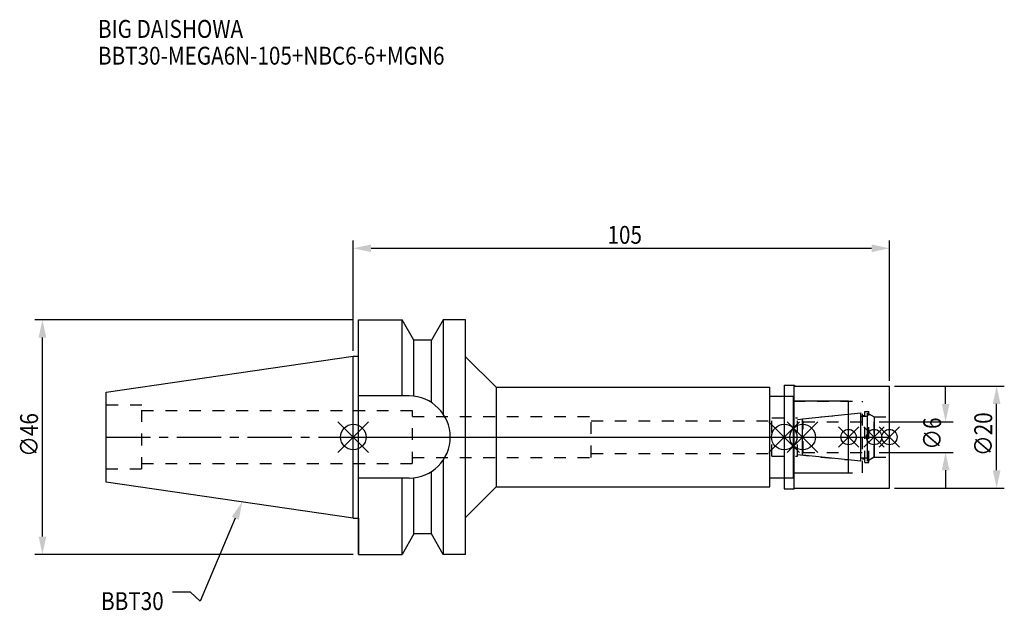
# Model space of a CAD drawing. Extents: x -65 to 128, y -34 to 82.
import ezdxf

# ---------------------------------------------------------------- set-up
doc = ezdxf.new("R2010")
doc.units = 0
doc.header["$LTSCALE"] = 23.1
doc.header["$PDMODE"] = 3
doc.header["$PDSIZE"] = 8
doc.linetypes.add('CENTER', pattern=[0.6, 0.375, -0.075, 0.075, -0.075])
doc.linetypes.add('DASHED', pattern=[0.2, 0.1, -0.1])
doc.layers.get('0').update_dxf_attribs({"linetype": 'CONTINUOUS'})
doc.layers.get('DEFPOINTS').update_dxf_attribs({"linetype": 'CONTINUOUS'})
for name, color, linetype in [('1', 4, 'CONTINUOUS'), ('2', 7, 'CONTINUOUS'), ('3', 1, 'DASHED'), ('4', 2, 'CENTER'), ('6', 5, 'CONTINUOUS'), ('NOCUT', 7, 'CONTINUOUS'), ('SK1', 4, 'CONTINUOUS'), ('SK3', 1, 'DASHED'), ('SK4', 2, 'CENTER')]:
    doc.layers.add(name, color=color, linetype=linetype)
doc.styles.get("Standard").update_dxf_attribs({"font": 'txt', "width": 0.85})
doc.dimstyles.get("Standard").update_dxf_attribs({"dimtxt": 3.5, "dimasz": 3.5, "dimexe": 1.5, "dimexo": 1, "dimtad": 1, "dimblk": '_FILLED', "dimblk1": '_FILLED', "dimblk2": '_FILLED', "dimcen": 0.09, "dimazin": 3, "dimtol": 1, "dimtp": 0.01, "dimtm": 0.01, "dimtfac": 1, "dimtofl": 0, "dimtmove": 0, "dimatfit": 3})

# ---------------------------------------------------------------- blocks, each defined once
blk = doc.blocks.new('_FILLED')
at = {"color": 0, "linetype": 'BYBLOCK'}
blk.add_solid([(0, 0), (-1, 0.214), (-1, -0.214)], dxfattribs=at)
blk = doc.blocks.new('*U13')
at = {"layer": '2', "color": 0, "width": 0.85}
blk.add_text('105', height=3.5, dxfattribs=at).set_placement((49.78, 37.88))
blk = doc.blocks.new('*D1')
at = {"layer": '2', "color": 0}
for p, q in [((0, 16.875), (0, 38.5)), ((3.5, 37), (101.5, 37)), ((105, 11), (105, 38.5))]:
    blk.add_line(p, q, dxfattribs=at)
at = {"layer": 'DEFPOINTS', "color": 0}
for p in [(105, 37), (0, 15.875), (105, 10)]:
    blk.add_point(p, dxfattribs=at)
blk.add_blockref('*U13', (0, 0))
at = {"layer": '2', "color": 0, "xscale": 3.5, "yscale": 3.5, "zscale": 3.5, "rotation": 180}
blk.add_blockref('_FILLED', (0, 37), dxfattribs=at)
at = {"layer": '2', "color": 0, "xscale": 3.5, "yscale": 3.5, "zscale": 3.5}
blk.add_blockref('_FILLED', (105, 37), dxfattribs=at)
blk = doc.blocks.new('*U12')
at = {"layer": '2', "color": 0, "width": 0.85}
blk.add_text('∅46', height=3.5, rotation=90, dxfattribs=at).set_placement((-61.74, -3.87))
blk = doc.blocks.new('*D2')
at = {"layer": '2', "color": 0}
for p, q in [((0, 23), (-62.37, 23)), ((-60.87, -19.5), (-60.87, 19.5)), ((0, -23), (-62.37, -23))]:
    blk.add_line(p, q, dxfattribs=at)
at = {"layer": 'DEFPOINTS', "color": 0}
for p in [(-60.87, 23), (1, 23), (1, -23)]:
    blk.add_point(p, dxfattribs=at)
blk.add_blockref('*U12', (0, 0))
at = {"layer": '2', "color": 0, "xscale": 3.5, "yscale": 3.5, "zscale": 3.5}
for p, rotation in [((-60.87, 23), 90), ((-60.87, -23), 270)]:
    blk.add_blockref('_FILLED', p, dxfattribs=dict(at, rotation=rotation))
blk = doc.blocks.new('*U11')
at = {"layer": '2', "color": 0, "width": 0.85}
blk.add_text('∅6', height=3.5, rotation=90, dxfattribs=at).set_placement((115.12, -2.48))
blk = doc.blocks.new('*D3')
at = {"layer": '2', "color": 0}
for p, q in [((116, 6.5), (116, 10)), ((103, 3), (117.5, 3)), ((103, -3), (117.5, -3)), ((116, -6.5), (116, -10))]:
    blk.add_line(p, q, dxfattribs=at)
at = {"layer": 'DEFPOINTS', "color": 0}
for p in [(102, 3), (116, 3), (102, -3)]:
    blk.add_point(p, dxfattribs=at)
blk.add_blockref('*U11', (0, 0))
at = {"layer": '2', "color": 0, "xscale": 3.5, "yscale": 3.5, "zscale": 3.5}
for p, rotation in [((116, 3), 270), ((116, -3), 90)]:
    blk.add_blockref('_FILLED', p, dxfattribs=dict(at, rotation=rotation))
blk = doc.blocks.new('*U10')
at = {"layer": '2', "color": 0, "width": 0.85}
blk.add_text('∅20', height=3.5, rotation=90, dxfattribs=at).set_placement((125.125, -3.71875))
blk = doc.blocks.new('*D4')
at = {"layer": '2', "color": 0}
for p, q in [((106, 10), (127.5, 10)), ((126, -6.5), (126, 6.5)), ((106, -10), (127.5, -10))]:
    blk.add_line(p, q, dxfattribs=at)
at = {"layer": 'DEFPOINTS', "color": 0}
for p in [(105, 10), (126, 10), (105, -10)]:
    blk.add_point(p, dxfattribs=at)
blk.add_blockref('*U10', (0, 0))
at = {"layer": '2', "color": 0, "xscale": 3.5, "yscale": 3.5, "zscale": 3.5}
for p, rotation in [((126, 10), 90), ((126, -10), 270)]:
    blk.add_blockref('_FILLED', p, dxfattribs=dict(at, rotation=rotation))
blk = doc.blocks.new('*U7')
at = {"layer": '6', "width": 0.85}
for s, p in [('BIG DAISHOWA', (-50, 78.25)), ('BBT30-MEGA6N-105+NBC6-6+MGN6', (-50, 73))]:
    blk.add_text(s, height=3.5, dxfattribs=at).set_placement(p)
blk = doc.blocks.new('*U8')
at = {"layer": '6'}
blk.add_lwpolyline([(-23.11, -15.93), (-30.01, -32.16), (-31.88, -30.41), (-35.38, -30.41)], dxfattribs=at)
at = {"layer": '6', "xscale": 3.5, "yscale": 3.5, "zscale": 3.5, "rotation": 66.9820804073786}
blk.add_blockref('_FILLED', (-21.74, -12.7), dxfattribs=at)
blk = doc.blocks.new('*U9')
at = {"layer": '6', "width": 0.85}
blk.add_text('BBT30', height=3.5, dxfattribs=at).set_placement((-49.39, -33.91))

msp = doc.modelspace()

# ---------------------------------------------------------------- linework, layer by layer
for p, q in [((3, 3), (-3, -3)), ((-3, 3), (3, -3)), ((87.4, 3), (81.4, -3)), ((81.4, 3), (87.4, -3)), ((85, -3), (91, 3)), ((91, -3), (85, 3)), ((99, 2), (95, -2)), ((99, -2), (95, 2)), ((104, 2), (100, -2)), ((104, -2), (100, 2)), ((107, 2), (103, -2)), ((103, 2), (107, -2))]:
    msp.add_line(p, q)
for centre, radius in [((0, 0), 2.5), ((84.4, 0), 2.5), ((88, 0), 2.5), ((97, 0), 1.5), ((102, 0), 1.5), ((105, 0), 1.5)]:
    msp.add_circle(centre, radius)
at = {"layer": '1'}
for p, q in [((1, -23), (1, 23)), ((1, 23), (9.567, 23)), ((9.567, 8.05), (9.567, 23)), ((11.877, 19), (9.567, 23)), ((17.633, 23), (15.323, 19)), ((17.633, 23), (17.633, 4.488)), ((22, 23), (17.633, 23)), ((22, -23), (22, 23)), ((11.877, 7.996), (11.877, 19)), ((15.323, 19), (11.877, 19)), ((15.323, 6.758), (15.323, 19)), ((0, 15.875), (1, 15.875)), ((22, 15.75), (28, 9.75)), ((28, 9.75), (28, -9.75)), ((28, 9.75), (81.6, 9.75)), ((81.6, -9.75), (81.6, 9.75)), ((84.4, 10.15), (86.35, 10.15)), ((84.4, 10.15), (84.4, -10.15)), ((86.35, 10.15), (86.5, 10)), ((86.35, -10.15), (86.35, 10.15)), ((86.5, 10), (105, 10)), ((105, -10), (105, 10)), ((10.95, 8.05), (1, 8.05)), ((81.6, 8), (86.2, 8)), ((86.2, -8), (86.2, 8)), ((97, 7), (86.2, 7)), ((97, -7), (97, 7)), ((17.633, -4.488), (17.633, -23)), ((15.323, -19), (15.323, -6.758)), ((86.2, -7), (97, -7)), ((10.95, -8.05), (1, -8.05)), ((9.567, -23), (9.567, -8.05)), ((11.877, -19), (11.877, -7.996)), ((81.6, -8), (86.2, -8)), ((22, -15.75), (28, -9.75)), ((28, -9.75), (81.6, -9.75)), ((84.4, -10.15), (86.35, -10.15)), ((86.35, -10.15), (86.5, -10)), ((86.5, -10), (105, -10)), ((0, -15.875), (1, -15.875)), ((11.877, -19), (9.567, -23)), ((15.323, -19), (11.877, -19)), ((17.633, -23), (15.323, -19)), ((1, -23), (9.567, -23)), ((22, -23), (17.633, -23))]:
    msp.add_line(p, q, dxfattribs=at)
msp.add_arc((10.95, 0), 8.05, 270, 90, dxfattribs=at)
at = {"layer": '3'}
for p, q in [((84.4, 8), (86.2, 8)), ((86.2, -8), (86.2, 8)), ((86.2, 7), (99.7, 7)), ((99.7, -7), (99.7, 7)), ((0, 5.2), (11.6, 5.2)), ((11.6, -5.2), (11.6, 5.2)), ((11.6, 4), (46.6, 4)), ((46.6, -4), (46.6, 4)), ((87, 3.449), (97, 4.5)), ((99.7, 4.25), (100.2, 4.25)), ((100.2, 5), (101, 5)), ((100.2, -5), (100.2, 5)), ((101, -5), (101, 5)), ((101, 4.527), (102, 3.95)), ((102, 3.95), (105, 3.95)), ((102, -3.95), (102, 3.95)), ((46.6, 3.2), (82, 3.2)), ((82, 3.75), (87, 3.75)), ((82, -3.75), (82, 3.75)), ((87, -3.75), (87, 3.75)), ((46.6, -3.2), (82, -3.2)), ((82, -3.75), (87, -3.75)), ((87, -3.449), (97, -4.5)), ((0, -5.2), (11.6, -5.2)), ((11.6, -4), (46.6, -4)), ((99.7, -4.25), (100.2, -4.25)), ((100.2, -5), (101, -5)), ((101, -4.527), (102, -3.95)), ((102, -3.95), (105, -3.95)), ((86.2, -7), (99.7, -7)), ((84.4, -8), (86.2, -8))]:
    msp.add_line(p, q, dxfattribs=at)
at = {"layer": '4'}
msp.add_line((0, 0), (105, 0), dxfattribs=at)
at = {"layer": 'NOCUT'}
for p, q in [((0, -15.875), (0, 0)), ((0, 0), (105, 0)), ((84.4, 0), (84.4, -10.15)), ((88, -3.554), (88, 0)), ((97, -7), (97, 0)), ((102, 0), (102, -3.95)), ((105, -10), (105, 0)), ((99.379, -4.75), (88, -3.554)), ((99.379, -4.1), (100.7, -4.1)), ((99.379, -4.75), (99.379, -4.1)), ((102, -3.95), (100.7, -4.701)), ((100.7, -4.701), (100.7, -4.1)), ((86.2, -7), (97, -7)), ((86.2, -8), (86.2, -7)), ((81.6, -8), (86.2, -8)), ((81.6, -9.75), (81.6, -8)), ((22, -15.75), (28, -9.75)), ((28, -9.75), (81.6, -9.75)), ((84.4, -10.15), (86.35, -10.15)), ((86.35, -10.15), (86.5, -10)), ((86.5, -10), (105, -10)), ((0, -15.875), (1, -15.875)), ((1, -15.875), (1, -23)), ((22, -23), (22, -15.75)), ((11.877, -19), (9.567, -23)), ((15.323, -19), (11.877, -19)), ((17.633, -23), (15.323, -19)), ((1, -23), (9.567, -23)), ((22, -23), (17.633, -23))]:
    msp.add_line(p, q, dxfattribs=at)
at = {"layer": 'SK1'}
for p, q in [((-48.4, 8.817), (0, 15.875)), ((0, -15.875), (0, 15.875)), ((-48.4, -8.817), (-48.4, 8.817)), ((88, 3.554), (99.379, 4.75)), ((99.379, -4.75), (99.379, 4.75)), ((99.379, 4.1), (100.7, 4.1)), ((100.7, 4.701), (102, 3.95)), ((100.7, -4.701), (100.7, 4.701)), ((102, 3.95), (102, -3.95)), ((88, -3.554), (88, 3.554)), ((99.379, -4.75), (88, -3.554)), ((99.379, -4.1), (100.7, -4.1)), ((102, -3.95), (100.7, -4.701)), ((0, -15.875), (-48.4, -8.817))]:
    msp.add_line(p, q, dxfattribs=at)
at = {"layer": 'SK3'}
for p, q in [((-41.4, 6.25), (-48.4, 6.25)), ((-41.4, -6.25), (-41.4, 6.25)), ((-41.4, 5.2), (0, 5.2)), ((88.1, 3.1), (88, 3.1)), ((88.1, -3.1), (88.1, 3.1)), ((88.1, 3), (102, 3)), ((88, -3.1), (88.1, -3.1)), ((88.1, -3), (102, -3)), ((-41.4, -5.2), (0, -5.2)), ((-48.4, -6.25), (-41.4, -6.25))]:
    msp.add_line(p, q, dxfattribs=at)
at = {"layer": 'SK4'}
for p, q in [((-48.4, 0), (0, 0)), ((88, 0), (102, 0))]:
    msp.add_line(p, q, dxfattribs=at)

# ---------------------------------------------------------------- block references
for name in ['*U7', '*U8', '*U9']:
    msp.add_blockref(name, (0, 0))

# ---------------------------------------------------------------- dimensions: what is measured, and where the dimension line sits
at = {"layer": '2'}
dim = msp.add_linear_dim(base=(105, 37), p1=(0, 15.875), p2=(105, 10), dimstyle='Standard', dxfattribs=at)
dim.commit()
dim.dimension.update_dxf_attribs({"geometry": '*D1', "text_midpoint": (53, 37), "dimtype": 128})
for base, p1, p2, picture, middle in [((-60.87, 23), (1, -23), (1, 23), '*D2', (-60.87, 0.092)), ((116, 3), (102, -3), (102, 3), '*D3', (116, 0)), ((126, 10), (105, -10), (105, 10), '*D4', (126, 0))]:
    dim = msp.add_linear_dim(base=base, p1=p1, p2=p2, angle=90, text='%%c<>', dimstyle='Standard', dxfattribs=at)
    dim.commit()
    dim.dimension.update_dxf_attribs({"geometry": picture, "text_midpoint": middle, "dimtype": 128})

doc.saveas('drawing.dxf')
